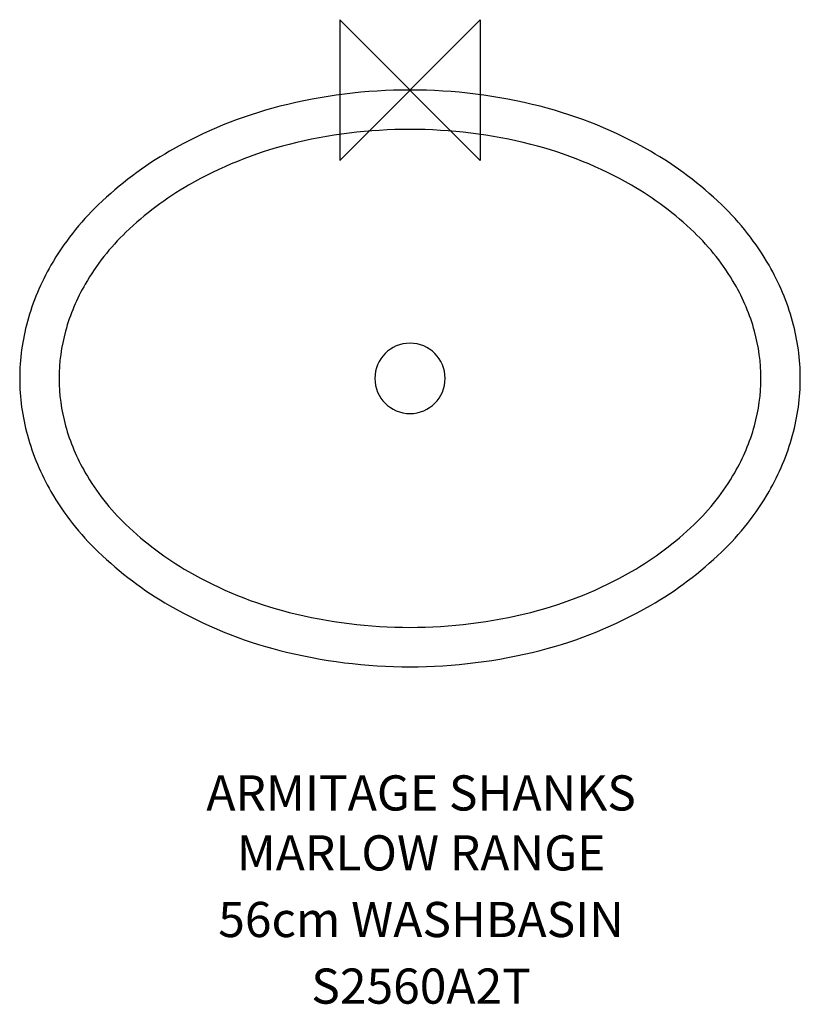
# Model space of a CAD drawing. Extents: x -278 to 278, y -650 to 50.
import ezdxf
from ezdxf.enums import TextEntityAlignment as Align

# ---------------------------------------------------------------- set-up
doc = ezdxf.new("R2010")
doc.units = 0
doc.header["$MEASUREMENT"] = 0
doc.layers.get('0').update_dxf_attribs({"linetype": 'CONTINUOUS'})
for name, color, linetype in [('ASTEXT', 7, 'CONTINUOUS'), ('DETAIL', 2, 'CONTINUOUS'), ('ORIGIN', 6, 'CONTINUOUS')]:
    doc.layers.add(name, color=color, linetype=linetype)
doc.styles.get("Standard").update_dxf_attribs({"font": 'SIMPLEX.shx'})

# ---------------------------------------------------------------- blocks, each defined once
blk = doc.blocks.new('ZPO')
at = {"layer": 'ORIGIN'}
blk.add_lwpolyline([(-50, 50), (-50, -50), (50, 50), (50, -50)], close=True, dxfattribs=at)

msp = doc.modelspace()

# ---------------------------------------------------------------- linework, layer by layer
at = {"layer": 'DETAIL'}
for centre, radius, start, end in [((0, -375.03), 375.03, 90, 104.275), ((0, -375.02), 375.02, 75.725, 90), ((-16.18, -311.42), 309.39, 104.275, 120), ((16.18, -311.42), 309.39, 60, 75.725), ((0, -379.03), 351.03, 90, 104.154), ((0, -379.03), 351.03, 75.845, 90), ((-17.26, -310.61), 280.47, 104.154, 120), ((17.26, -310.6), 280.46, 60, 75.846), ((-39.46, -271.1), 262.83, 120, 133.866), ((39.47, -271.09), 262.83, 46.134, 60), ((-41.25, -269.05), 232.48, 120, 133.723), ((41.25, -269.05), 232.48, 46.276, 59.999), ((-86.84, -221.81), 194.47, 133.866, 150), ((86.83, -221.81), 194.47, 29.999, 46.133), ((-87.49, -220.7), 165.58, 133.723, 150), ((87.49, -220.7), 165.58, 30.001, 46.277), ((-106.81, -210.27), 171.4, 150.001, 164.538), ((106.82, -210.28), 171.4, 15.464, 30.001), ((-106.27, -209.85), 143.89, 150.001, 164.492), ((106.28, -209.86), 143.89, 15.509, 30), ((-125.89, -205), 151.61, 164.537, 179.999), ((125.88, -205), 151.62, 359.999, 15.461), ((-123.78, -205), 125.72, 164.49, 179.999), ((123.77, -205), 125.73, 359.999, 15.507), ((0, -205), 25, 0, 180), ((-125.88, -205), 151.62, 180, 195.463), ((-123.77, -205), 125.73, 180.001, 195.509), ((0, -205), 25, 180, 0), ((123.78, -205), 125.72, 344.492, 0.001), ((125.89, -205), 151.61, 344.539, 0.001), ((-106.27, -200.14), 143.89, 195.509, 210), ((106.27, -200.14), 143.89, 330.001, 344.492), ((-106.82, -199.73), 171.4, 195.462, 210), ((106.81, -199.72), 171.4, 329.999, 344.537), ((-87.49, -189.3), 165.58, 210, 226.277), ((87.49, -189.3), 165.58, 313.723, 330), ((-86.83, -188.19), 194.47, 210, 226.133), ((86.84, -188.19), 194.47, 313.866, 330), ((-41.25, -140.95), 232.48, 226.276, 239.999), ((41.25, -140.95), 232.48, 300, 313.723), ((-39.47, -138.9), 262.83, 226.134, 240), ((39.47, -138.91), 262.83, 300, 313.866), ((-17.26, -99.39), 280.47, 240, 255.846), ((17.26, -99.39), 280.46, 284.154, 300), ((-16.18, -98.58), 309.39, 240, 255.725), ((16.18, -98.58), 309.4, 284.275, 300), ((0, -30.97), 351.03, 255.846, 270), ((0, -30.97), 351.03, 270, 284.154), ((0, -34.97), 375.03, 255.725, 270), ((0, -34.97), 375.02, 270, 284.275)]:
    msp.add_arc(centre, radius, start, end, dxfattribs=at)

# ---------------------------------------------------------------- block references
msp.add_blockref('ZPO', (0, 0))

# ---------------------------------------------------------------- texts
at = {"layer": 'ASTEXT'}
for s, p in [('ARMITAGE SHANKS', (7.89, -512.19)), ('MARLOW RANGE', (7.89, -554.81)), ('56cm WASHBASIN', (7.89, -602.17)), ('S2560A2T', (7.89, -649.52))]:
    msp.add_text(s, height=25, dxfattribs=at).set_placement(p, align=Align.CENTER)

doc.saveas('drawing.dxf')
